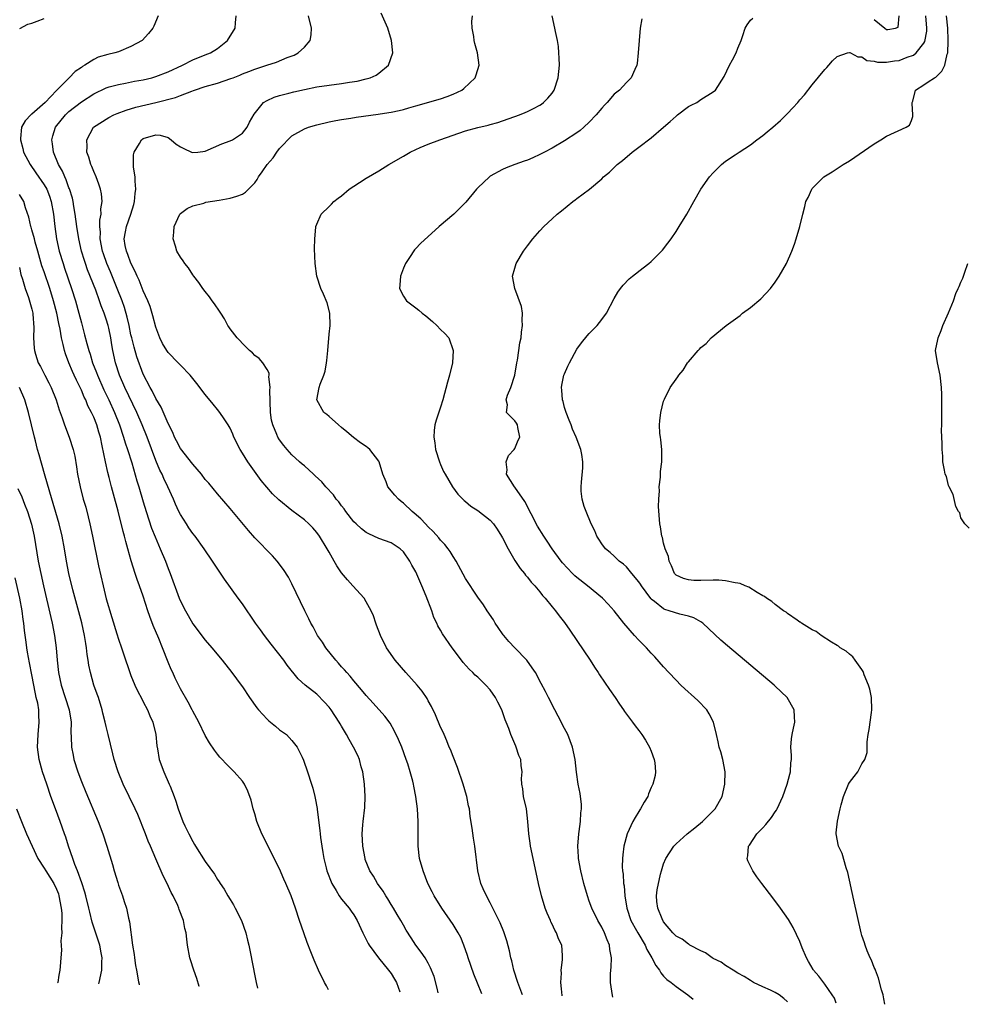
# Model space of a CAD drawing. Units: inches. Extents: x 2496000 to 2499000, y 1472621 to 1473000.
# Drawn here: x 2497463 to 2497616, y 1472657 to 1472816 of the extents above; entities that cross this region are included whole.
import ezdxf

# ---------------------------------------------------------------- set-up
doc = ezdxf.new("R2010")
doc.units = ezdxf.units.IN
doc.header["$MEASUREMENT"] = 0
doc.layers.add('LD24961470_2ft', color=219, linetype='Continuous')

msp = doc.modelspace()

# ---------------------------------------------------------------- linework, layer by layer
at = {"layer": 'LD24961470_2ft'}
for points, elevation in [([(2497463.04, 1472814.96), (2497464.35, 1472815.65), (2497465, 1472815.81), (2497465.86, 1472816.14), (2497467, 1472816.56)], 7520), ([(2497485.4, 1472817), (2497484.69, 1472815.31), (2497484.54, 1472815), (2497483.85, 1472814.15), (2497482.8, 1472813), (2497481, 1472812.03), (2497479, 1472811.2), (2497478.41, 1472811), (2497477.26, 1472810.74), (2497475.69, 1472810.31), (2497475, 1472809.95), (2497473.55, 1472809), (2497473.19, 1472808.81), (2497473, 1472808.65), (2497471.99, 1472808.01), (2497471.05, 1472807), (2497469, 1472804.96), (2497467.15, 1472803), (2497465.88, 1472801.88), (2497465, 1472801.12), (2497464.92, 1472801.08), (2497463.94, 1472800.06), (2497463.35, 1472799), (2497463.18, 1472797.18), (2497463.15, 1472797), (2497463.55, 1472795.55), (2497463.68, 1472795), (2497464.72, 1472793), (2497465.67, 1472791.67), (2497467, 1472789.73), (2497467.4, 1472789), (2497467.86, 1472787.86), (2497468.14, 1472787), (2497468.5, 1472785), (2497468.72, 1472783), (2497469.01, 1472781.01), (2497469.44, 1472779), (2497470.04, 1472777), (2497470.29, 1472776.29), (2497471.41, 1472773), (2497472.04, 1472771), (2497472.61, 1472769), (2497473, 1472767.47), (2497473.53, 1472765.53), (2497473.87, 1472764.13), (2497474.19, 1472763), (2497474.41, 1472762.41), (2497474.81, 1472761), (2497475.45, 1472759.45), (2497475.6, 1472759), (2497476.65, 1472756.65), (2497477.45, 1472755), (2497478.37, 1472753), (2497479.14, 1472751), (2497479.81, 1472749), (2497480.07, 1472748.07), (2497480.45, 1472747), (2497481.14, 1472744.86), (2497481.96, 1472741.96), (2497482.27, 1472741), (2497483, 1472738.54), (2497483.48, 1472737), (2497484.33, 1472734.33), (2497484.89, 1472732.89), (2497485.73, 1472731), (2497486.56, 1472729), (2497487, 1472727.81), (2497487.34, 1472727), (2497488.81, 1472723), (2497489, 1472722.54), (2497489.79, 1472721), (2497490.22, 1472720.22), (2497491, 1472718.9), (2497493, 1472716.26), (2497494.06, 1472715), (2497495.71, 1472713), (2497497.31, 1472711), (2497498.02, 1472710.02), (2497498.79, 1472709), (2497499, 1472708.71), (2497500.13, 1472707), (2497501.33, 1472705.33), (2497501.59, 1472705), (2497503, 1472703.47), (2497503.24, 1472703.24), (2497503.55, 1472703), (2497504.34, 1472702.34), (2497505, 1472701.77), (2497506.13, 1472701), (2497507, 1472700.05), (2497507.85, 1472699), (2497508.62, 1472697.38), (2497508.88, 1472696.88), (2497509.52, 1472695), (2497510.14, 1472693), (2497510.35, 1472692.35), (2497510.69, 1472691), (2497510.77, 1472690.77), (2497511.08, 1472689.08), (2497511.08, 1472688.92), (2497511.51, 1472685.51), (2497511.54, 1472685), (2497511.61, 1472684.39), (2497511.8, 1472683), (2497511.99, 1472681.99), (2497512.13, 1472681), (2497512.51, 1472679.49), (2497512.65, 1472679), (2497513.45, 1472677), (2497514.14, 1472675.85), (2497514.62, 1472675), (2497515, 1472674.45), (2497516.22, 1472673), (2497516.53, 1472672.53), (2497517, 1472671.9), (2497517.55, 1472671), (2497518.46, 1472669), (2497519, 1472667.95), (2497519.29, 1472667.29), (2497519.46, 1472667), (2497520.99, 1472664.99), (2497522.59, 1472663), (2497523, 1472662.44), (2497523.56, 1472661.56), (2497523.86, 1472661), (2497524.41, 1472659.52)], 7518), ([(2497530.58, 1472659.36), (2497530.44, 1472660.1), (2497529.96, 1472661.96), (2497529.39, 1472663.39), (2497529, 1472664.11), (2497528.5, 1472665), (2497527.87, 1472665.87), (2497527.01, 1472667.01), (2497526.23, 1472668.23), (2497525.46, 1472669.46), (2497525, 1472670.26), (2497524.6, 1472671), (2497523.99, 1472671.99), (2497523.4, 1472673), (2497523, 1472673.6), (2497522.48, 1472674.48), (2497522.13, 1472675), (2497521.72, 1472675.72), (2497520.79, 1472677), (2497520.14, 1472678.14), (2497519.57, 1472679), (2497518.84, 1472680.84), (2497518.79, 1472681), (2497518.43, 1472683), (2497518.32, 1472685), (2497518.44, 1472686.44), (2497518.47, 1472687), (2497518.74, 1472689.26), (2497518.82, 1472691), (2497518.7, 1472693), (2497518.42, 1472695), (2497518.18, 1472695.82), (2497517.88, 1472697), (2497517.63, 1472697.63), (2497516.95, 1472699), (2497516.22, 1472700.22), (2497515.82, 1472701), (2497515, 1472702.35), (2497514.76, 1472702.76), (2497514.64, 1472703), (2497513.34, 1472705), (2497513, 1472705.44), (2497512.26, 1472706.26), (2497511, 1472707.52), (2497509.11, 1472709), (2497507.99, 1472709.99), (2497506.22, 1472712.22), (2497505.67, 1472713), (2497503.62, 1472715.62), (2497502.56, 1472717), (2497501.9, 1472717.9), (2497501.11, 1472719), (2497499, 1472722.09), (2497498.33, 1472723), (2497496.09, 1472726.09), (2497494.5, 1472728.5), (2497494.19, 1472729), (2497492.81, 1472731), (2497491.36, 1472733), (2497491, 1472733.47), (2497490.37, 1472734.37), (2497489.95, 1472735), (2497489, 1472736.51), (2497488.76, 1472737), (2497488.2, 1472738.2), (2497487.88, 1472739), (2497486.97, 1472741), (2497486.32, 1472742.32), (2497486.03, 1472743), (2497485.67, 1472743.67), (2497485, 1472745.23), (2497483.63, 1472749), (2497482.83, 1472751), (2497481.96, 1472753), (2497480.01, 1472757), (2497479.16, 1472759), (2497478.53, 1472761), (2497478.1, 1472763), (2497477.92, 1472763.92), (2497477.75, 1472765), (2497477.41, 1472766.59), (2497477.31, 1472767), (2497477, 1472768.05), (2497476.67, 1472769), (2497476.19, 1472770.19), (2497475.93, 1472771), (2497475.31, 1472772.69), (2497473.99, 1472775.99), (2497473.64, 1472777), (2497473.48, 1472777.48), (2497473.04, 1472779), (2497472.61, 1472781), (2497472.28, 1472783), (2497472, 1472785), (2497471.77, 1472786.23), (2497471.66, 1472787), (2497471.55, 1472787.55), (2497471.07, 1472789.07), (2497471, 1472789.21), (2497470.54, 1472790.54), (2497470.31, 1472791), (2497469.94, 1472791.94), (2497469.33, 1472793), (2497468.49, 1472795), (2497468.33, 1472796.33), (2497468.21, 1472797), (2497468.38, 1472797.62), (2497468.84, 1472799), (2497470.44, 1472801), (2497471, 1472801.52), (2497473, 1472803.12), (2497475, 1472804.41), (2497477, 1472805.38), (2497477.51, 1472805.51), (2497479, 1472805.93), (2497480.12, 1472806.12), (2497481.58, 1472806.42), (2497483, 1472806.66), (2497484.37, 1472807), (2497485, 1472807.18), (2497487, 1472807.96), (2497489.35, 1472809), (2497491, 1472809.87), (2497493, 1472810.68), (2497493.86, 1472811), (2497495, 1472811.73), (2497496.61, 1472813), (2497497.83, 1472815), (2497497.88, 1472815.88), (2497497.99, 1472817)], 7516), ([(2497537.66, 1472659.17), (2497536.93, 1472660.87), (2497536.34, 1472662.34), (2497535.44, 1472665), (2497535.34, 1472665.34), (2497534.76, 1472667), (2497534.26, 1472668.26), (2497533.84, 1472669), (2497533, 1472670.37), (2497531.18, 1472673), (2497529.93, 1472675), (2497529.64, 1472675.64), (2497528.93, 1472677), (2497528.16, 1472679), (2497527.61, 1472681), (2497527.36, 1472683), (2497527.35, 1472685), (2497527.39, 1472687), (2497527.28, 1472689), (2497527.01, 1472691), (2497526.67, 1472692.66), (2497526.61, 1472693), (2497526.5, 1472693.5), (2497526.1, 1472695), (2497525.7, 1472696.3), (2497525.46, 1472697), (2497524.72, 1472699), (2497524.2, 1472700.2), (2497523.56, 1472701.56), (2497522.83, 1472702.83), (2497521.99, 1472703.99), (2497520.1, 1472706.1), (2497519, 1472707.29), (2497518.24, 1472708.24), (2497517, 1472709.68), (2497516.41, 1472710.41), (2497515.85, 1472711), (2497515.47, 1472711.47), (2497515, 1472711.95), (2497514.53, 1472712.53), (2497514.09, 1472713), (2497512.49, 1472715), (2497511.93, 1472715.93), (2497511.14, 1472717), (2497510.4, 1472718.4), (2497510.03, 1472719), (2497509.7, 1472719.7), (2497509.05, 1472721), (2497507, 1472725.33), (2497506.42, 1472726.42), (2497505.64, 1472727.64), (2497504.59, 1472729), (2497503.83, 1472729.83), (2497501, 1472732.77), (2497499.96, 1472733.96), (2497497, 1472737.5), (2497495, 1472739.84), (2497493.57, 1472741.57), (2497493, 1472742.19), (2497492.39, 1472743), (2497491, 1472744.63), (2497489, 1472747.15), (2497488.38, 1472748.38), (2497488.05, 1472749), (2497487.74, 1472749.74), (2497487, 1472751.18), (2497485.86, 1472753.86), (2497485, 1472755.26), (2497484.45, 1472756.45), (2497484.12, 1472757), (2497483, 1472759.17), (2497481.97, 1472761.97), (2497481.51, 1472763.51), (2497481.12, 1472765), (2497481, 1472765.51), (2497480.7, 1472767), (2497480.38, 1472768.38), (2497479.94, 1472769.94), (2497479.56, 1472771), (2497478.78, 1472773), (2497477.69, 1472775.69), (2497477.12, 1472777), (2497476.57, 1472778.57), (2497476.43, 1472779), (2497476.06, 1472781), (2497476.07, 1472782.07), (2497475.99, 1472783), (2497475.99, 1472784.01), (2497476.18, 1472785), (2497476.16, 1472785.84), (2497476.35, 1472787), (2497476.26, 1472788.26), (2497476.11, 1472789), (2497475.84, 1472789.84), (2497475.37, 1472791), (2497475, 1472791.84), (2497474.67, 1472792.67), (2497474.51, 1472793), (2497474.19, 1472794.19), (2497473.88, 1472795), (2497473.92, 1472795.92), (2497473.86, 1472797), (2497474.95, 1472799), (2497477.41, 1472800.59), (2497478.23, 1472801), (2497478.77, 1472801.23), (2497480.22, 1472801.78), (2497481.78, 1472802.22), (2497485, 1472802.98), (2497488.21, 1472803.79), (2497489, 1472804.12), (2497490.85, 1472804.85), (2497491.08, 1472804.92), (2497491.27, 1472805), (2497493, 1472805.57), (2497495, 1472806.14), (2497497.15, 1472806.85), (2497497.48, 1472807), (2497498.58, 1472807.42), (2497499, 1472807.61), (2497500.01, 1472807.99), (2497501, 1472808.39), (2497502.94, 1472809), (2497504.49, 1472809.51), (2497506.25, 1472810.25), (2497507.35, 1472810.65), (2497508.02, 1472811), (2497509, 1472811.94), (2497509.93, 1472813), (2497510.1, 1472813.9), (2497510.14, 1472815), (2497509.65, 1472817)], 7514), ([(2497544.22, 1472659), (2497544.12, 1472659.28), (2497543.46, 1472661), (2497542.8, 1472663), (2497542.49, 1472664.49), (2497542.34, 1472665), (2497542.13, 1472666.13), (2497541.71, 1472667.71), (2497541.2, 1472669.2), (2497540.61, 1472670.61), (2497539, 1472673.87), (2497538.4, 1472675), (2497537.89, 1472676.11), (2497537.51, 1472677), (2497536.98, 1472679), (2497536.52, 1472683), (2497536.3, 1472684.3), (2497536.11, 1472685.89), (2497535.78, 1472687.78), (2497535.64, 1472689), (2497535.52, 1472689.52), (2497535.23, 1472691), (2497535.18, 1472691.18), (2497534.64, 1472693), (2497533.72, 1472695.72), (2497533, 1472697.48), (2497532.58, 1472698.58), (2497532.4, 1472699), (2497532.01, 1472700.01), (2497531.55, 1472701), (2497531.39, 1472701.39), (2497531, 1472702.2), (2497530.18, 1472704.18), (2497529.53, 1472705.53), (2497529, 1472706.44), (2497528.81, 1472706.81), (2497528.03, 1472708.03), (2497527.23, 1472709), (2497525.39, 1472711), (2497523.64, 1472713), (2497522.28, 1472715), (2497521.28, 1472717), (2497520.67, 1472718.67), (2497520.53, 1472719), (2497520.14, 1472720.14), (2497519.79, 1472721), (2497519, 1472722.45), (2497518.66, 1472723), (2497516.85, 1472725), (2497515.95, 1472725.95), (2497515, 1472727.11), (2497514.24, 1472728.24), (2497513.82, 1472729), (2497513, 1472730.43), (2497512.69, 1472731), (2497511.45, 1472733), (2497511, 1472733.61), (2497510.36, 1472734.36), (2497509.74, 1472735), (2497509, 1472735.67), (2497507, 1472737.17), (2497504.88, 1472738.88), (2497503.87, 1472739.87), (2497502.93, 1472740.93), (2497502.01, 1472742.01), (2497499.88, 1472745), (2497499, 1472746.44), (2497498.64, 1472747), (2497497.63, 1472749), (2497497.46, 1472749.46), (2497497, 1472750.46), (2497496.69, 1472751), (2497496.05, 1472751.95), (2497495.37, 1472753), (2497495, 1472753.48), (2497494.3, 1472754.3), (2497493, 1472755.87), (2497491.64, 1472757.64), (2497491, 1472758.44), (2497490.57, 1472759), (2497489, 1472760.59), (2497488.64, 1472761), (2497487, 1472762.67), (2497486.78, 1472763), (2497486.11, 1472764.11), (2497485.65, 1472765), (2497485, 1472766.76), (2497484.56, 1472768.56), (2497484.1, 1472770.1), (2497483.75, 1472771), (2497483, 1472772.62), (2497482.33, 1472774.33), (2497482.01, 1472775), (2497481.71, 1472775.71), (2497481, 1472777.09), (2497480.49, 1472778.49), (2497480.27, 1472779), (2497480.09, 1472779.91), (2497479.93, 1472781), (2497480.15, 1472782.15), (2497480.28, 1472783), (2497480.99, 1472785), (2497481.45, 1472786.55), (2497481.56, 1472787), (2497481.68, 1472788.32), (2497481.79, 1472789), (2497481.67, 1472790.33), (2497481.7, 1472791), (2497481.43, 1472792.57), (2497481.42, 1472794.58), (2497481.5, 1472795), (2497482.37, 1472796.37), (2497482.73, 1472797), (2497483, 1472797.19), (2497485, 1472797.78), (2497485.72, 1472797.72), (2497487, 1472797.34), (2497487.48, 1472797), (2497488.31, 1472796.3), (2497489, 1472795.84), (2497489.55, 1472795.55), (2497490.78, 1472795), (2497491, 1472794.93), (2497491.8, 1472795), (2497493, 1472795.14), (2497495.67, 1472796.33), (2497497, 1472796.83), (2497497.41, 1472797), (2497499, 1472798.05), (2497499.78, 1472799), (2497500.16, 1472799.84), (2497500.89, 1472801.11), (2497502.43, 1472803), (2497503, 1472803.32), (2497504.13, 1472803.87), (2497505, 1472804.12), (2497506.5, 1472804.5), (2497507.28, 1472804.72), (2497509, 1472805.1), (2497511, 1472805.5), (2497513, 1472805.81), (2497515, 1472806.07), (2497516.28, 1472806.28), (2497517.55, 1472806.45), (2497519, 1472806.8), (2497519.63, 1472807), (2497520.58, 1472807.42), (2497521, 1472807.74), (2497522.57, 1472809), (2497523.27, 1472811), (2497523.08, 1472813), (2497522.45, 1472815), (2497521.4, 1472817.4)], 7512), ([(2497550.6, 1472658.84), (2497550.6, 1472658.88), (2497550.52, 1472659.99), (2497550.4, 1472661), (2497550.5, 1472662.5), (2497550.46, 1472663), (2497550.68, 1472664.68), (2497550.68, 1472665), (2497550.65, 1472665.35), (2497550.55, 1472667), (2497550.05, 1472668.04), (2497549.72, 1472669), (2497549.44, 1472669.44), (2497549, 1472670.39), (2497548.79, 1472670.79), (2497548.72, 1472671), (2497548.19, 1472672.19), (2497547.9, 1472673), (2497547.28, 1472675), (2497546.79, 1472677), (2497545.92, 1472681), (2497545.52, 1472683), (2497545.46, 1472683.46), (2497545.23, 1472685), (2497545.1, 1472687), (2497544.85, 1472689), (2497544.4, 1472691), (2497544.27, 1472692.27), (2497544.12, 1472693), (2497544.07, 1472693.93), (2497544.14, 1472695), (2497544.01, 1472695.99), (2497543.93, 1472697), (2497543.64, 1472697.64), (2497543.2, 1472699), (2497543.12, 1472699.12), (2497542.32, 1472701), (2497542.02, 1472701.98), (2497541.59, 1472703), (2497541.4, 1472703.4), (2497541, 1472704.68), (2497540.89, 1472705), (2497540.22, 1472706.22), (2497539.87, 1472707), (2497539, 1472708.22), (2497538.3, 1472709), (2497537.63, 1472709.63), (2497537, 1472710.26), (2497536.59, 1472710.59), (2497536.2, 1472711), (2497535.58, 1472711.58), (2497534.64, 1472712.64), (2497534.36, 1472713), (2497532.85, 1472715), (2497531.28, 1472717.28), (2497531, 1472717.84), (2497530.57, 1472718.57), (2497530.41, 1472719), (2497529.91, 1472719.91), (2497529.57, 1472721), (2497528.68, 1472723.33), (2497527.99, 1472725), (2497527, 1472727.24), (2497526.35, 1472728.35), (2497526.01, 1472729), (2497525, 1472730.51), (2497524.49, 1472731), (2497523, 1472731.93), (2497521, 1472732.65), (2497519.39, 1472733.39), (2497519, 1472733.59), (2497518.23, 1472734.23), (2497517.37, 1472735), (2497517, 1472735.35), (2497515.72, 1472737), (2497515.43, 1472737.43), (2497515, 1472737.92), (2497514.55, 1472738.55), (2497514.15, 1472739), (2497513.7, 1472739.7), (2497512.44, 1472741), (2497511.8, 1472741.8), (2497510.77, 1472742.77), (2497510.5, 1472743), (2497509, 1472744.37), (2497508.66, 1472744.66), (2497508.24, 1472745), (2497507, 1472746.13), (2497506.23, 1472747), (2497505.67, 1472747.67), (2497505, 1472748.56), (2497504.73, 1472749), (2497504.58, 1472749.42), (2497503.9, 1472751), (2497503.72, 1472751.72), (2497503.56, 1472753), (2497503.41, 1472756.59), (2497503.47, 1472757), (2497503.24, 1472758.76), (2497503.31, 1472759), (2497503.34, 1472759.34), (2497503, 1472759.94), (2497502.31, 1472761), (2497501.69, 1472761.69), (2497501, 1472762.18), (2497500.61, 1472762.61), (2497500.13, 1472763), (2497499, 1472764.09), (2497498.59, 1472764.59), (2497498.14, 1472765), (2497497, 1472766.46), (2497496.79, 1472766.79), (2497496.63, 1472767), (2497496.09, 1472768.09), (2497495.49, 1472769), (2497495.32, 1472769.32), (2497494.51, 1472770.51), (2497494.14, 1472771), (2497493.66, 1472771.66), (2497493, 1472772.48), (2497492.63, 1472773), (2497491.97, 1472773.97), (2497491.14, 1472775), (2497491, 1472775.19), (2497490.3, 1472776.3), (2497489.7, 1472777), (2497489.44, 1472777.44), (2497489, 1472778.03), (2497488.43, 1472779), (2497488.19, 1472779.81), (2497487.81, 1472781), (2497487.95, 1472782.05), (2497487.99, 1472783), (2497488.91, 1472785), (2497489, 1472785.11), (2497490.09, 1472785.91), (2497491, 1472786.31), (2497492.78, 1472786.78), (2497493.1, 1472786.9), (2497495.24, 1472787.24), (2497497, 1472787.57), (2497498.11, 1472787.89), (2497499, 1472788.22), (2497499.49, 1472788.51), (2497501, 1472790.01), (2497501.4, 1472790.6), (2497501.61, 1472791), (2497502.21, 1472791.79), (2497503.01, 1472793), (2497503.94, 1472794.06), (2497504.58, 1472795), (2497505, 1472795.57), (2497507, 1472797.6), (2497509, 1472798.74), (2497509.65, 1472799), (2497511, 1472799.41), (2497513, 1472799.9), (2497514.1, 1472800.1), (2497515, 1472800.28), (2497516.49, 1472800.49), (2497517.36, 1472800.64), (2497520.89, 1472801.11), (2497522.64, 1472801.36), (2497523, 1472801.42), (2497524.29, 1472801.71), (2497525, 1472801.88), (2497525.88, 1472802.12), (2497527, 1472802.45), (2497531, 1472803.6), (2497532.05, 1472803.95), (2497533, 1472804.33), (2497534.4, 1472805), (2497534.75, 1472805.25), (2497536.6, 1472807), (2497536.7, 1472807.3), (2497537, 1472808.34), (2497537.21, 1472809), (2497536.94, 1472811), (2497536.53, 1472812.53), (2497536.43, 1472813), (2497536.36, 1472813.64), (2497536.11, 1472815), (2497536.06, 1472816.06), (2497536.12, 1472817)], 7510), ([(2497558.79, 1472658.62), (2497558.72, 1472658.9), (2497558.42, 1472661), (2497558.42, 1472662.42), (2497558.47, 1472663), (2497558.55, 1472663.45), (2497558.58, 1472665), (2497558.31, 1472666.31), (2497558.28, 1472667), (2497557.86, 1472667.86), (2497557.46, 1472669), (2497557, 1472669.93), (2497556.39, 1472671), (2497555.41, 1472673), (2497555, 1472674.15), (2497554.7, 1472675), (2497554.14, 1472677), (2497553.64, 1472679), (2497553.26, 1472681), (2497553.26, 1472681.26), (2497553.13, 1472683), (2497553.3, 1472685), (2497553.37, 1472685.37), (2497553.59, 1472687), (2497553.64, 1472688.36), (2497553.74, 1472689), (2497553.73, 1472689.73), (2497553.51, 1472691.51), (2497553.23, 1472693), (2497552.94, 1472694.94), (2497552.71, 1472697), (2497552.31, 1472699), (2497551.53, 1472701), (2497551, 1472701.97), (2497550, 1472704), (2497549.43, 1472705), (2497548.4, 1472707), (2497547.94, 1472707.94), (2497547.25, 1472709.25), (2497546.29, 1472711), (2497545.8, 1472711.8), (2497544.91, 1472713), (2497543, 1472714.99), (2497542.03, 1472716.03), (2497541.19, 1472717), (2497541.11, 1472717.11), (2497540.31, 1472718.31), (2497539.81, 1472719), (2497539.53, 1472719.53), (2497538.52, 1472721), (2497537.93, 1472721.93), (2497537, 1472723.17), (2497535, 1472726.19), (2497533.5, 1472729), (2497533, 1472729.74), (2497532.55, 1472730.55), (2497532.23, 1472731), (2497531.69, 1472731.69), (2497531, 1472732.37), (2497530.73, 1472732.73), (2497529.8, 1472733.8), (2497529, 1472734.53), (2497528.54, 1472735), (2497527.81, 1472735.81), (2497526.74, 1472736.74), (2497526.42, 1472737), (2497525, 1472738.36), (2497524.64, 1472738.64), (2497524.2, 1472739), (2497523.62, 1472739.62), (2497522.48, 1472741), (2497522.19, 1472741.81), (2497521.68, 1472743), (2497521.06, 1472745), (2497521, 1472745.11), (2497519.55, 1472747), (2497519.27, 1472747.27), (2497519, 1472747.47), (2497518.07, 1472748.07), (2497516.92, 1472748.92), (2497515.84, 1472749.84), (2497515, 1472750.58), (2497514.49, 1472751), (2497513, 1472752.32), (2497512.63, 1472752.63), (2497512.15, 1472753), (2497511.02, 1472755), (2497511.41, 1472757), (2497511.55, 1472757.55), (2497512.13, 1472759), (2497512.34, 1472759.66), (2497512.58, 1472761), (2497512.63, 1472761.37), (2497512.79, 1472763), (2497513, 1472765.59), (2497513.16, 1472767), (2497513.11, 1472769), (2497512.69, 1472770.69), (2497512.09, 1472772.09), (2497511.67, 1472773), (2497511.04, 1472775), (2497510.74, 1472777), (2497510.63, 1472779.37), (2497510.67, 1472781), (2497510.87, 1472782.87), (2497510.87, 1472783), (2497511, 1472783.37), (2497511.72, 1472785), (2497513, 1472786.21), (2497513.38, 1472786.62), (2497513.78, 1472787), (2497514.46, 1472787.54), (2497515, 1472787.93), (2497516.26, 1472789), (2497517, 1472789.52), (2497517.89, 1472790.11), (2497519, 1472790.79), (2497521, 1472791.97), (2497522.65, 1472793), (2497525, 1472794.34), (2497526.08, 1472795), (2497527, 1472795.44), (2497527.72, 1472795.72), (2497529, 1472796.27), (2497530.89, 1472797), (2497535, 1472798.42), (2497537, 1472798.95), (2497538.66, 1472799.34), (2497539, 1472799.45), (2497540.22, 1472799.78), (2497543.71, 1472801), (2497544.64, 1472801.36), (2497545, 1472801.52), (2497545.99, 1472802.01), (2497547, 1472802.57), (2497547.27, 1472802.73), (2497547.63, 1472803), (2497548.32, 1472803.68), (2497549, 1472804.51), (2497549.34, 1472805), (2497550, 1472807), (2497550.17, 1472809), (2497550.14, 1472810.14), (2497550.1, 1472811), (2497550.01, 1472812.01), (2497549.87, 1472813), (2497549.52, 1472814.48), (2497549.43, 1472815), (2497548.99, 1472817)], 7508), ([(2497563.49, 1472816.51), (2497563.23, 1472815), (2497563.04, 1472813), (2497562.91, 1472811), (2497562.73, 1472809.27), (2497562.67, 1472809), (2497562.35, 1472808.35), (2497561.78, 1472807), (2497561, 1472806.25), (2497559.86, 1472805), (2497559, 1472804.33), (2497557.87, 1472803), (2497557.43, 1472802.57), (2497557, 1472802.1), (2497556.12, 1472801), (2497555, 1472799.85), (2497554.13, 1472799), (2497553.53, 1472798.47), (2497553, 1472798.11), (2497551, 1472796.79), (2497549, 1472795.62), (2497547.75, 1472795), (2497547, 1472794.59), (2497545.91, 1472794.09), (2497545, 1472793.72), (2497544.48, 1472793.52), (2497542.97, 1472793), (2497541.56, 1472792.44), (2497541, 1472792.17), (2497539, 1472791.09), (2497538.87, 1472791), (2497537, 1472789.22), (2497536.8, 1472789), (2497535.07, 1472786.93), (2497533.12, 1472785), (2497530.74, 1472783), (2497527.73, 1472780.27), (2497527, 1472779.43), (2497526.78, 1472779.22), (2497525.98, 1472777.98), (2497525.31, 1472777), (2497525, 1472776.27), (2497524.5, 1472775), (2497524.42, 1472773.58), (2497524.36, 1472773), (2497525, 1472771.77), (2497525.49, 1472771), (2497526.35, 1472770.35), (2497527, 1472769.89), (2497527.49, 1472769.49), (2497528.02, 1472769), (2497528.59, 1472768.59), (2497529.67, 1472767.67), (2497530.4, 1472767), (2497531, 1472766.36), (2497531.7, 1472765.7), (2497532.3, 1472765), (2497533.05, 1472763), (2497532.92, 1472761), (2497532.42, 1472759), (2497532.11, 1472757.89), (2497531.34, 1472755), (2497531, 1472753.84), (2497530.28, 1472751.72), (2497530.09, 1472751), (2497529.94, 1472750.06), (2497529.9, 1472749), (2497530.07, 1472748.07), (2497530.18, 1472747), (2497530.8, 1472745), (2497531, 1472744.58), (2497531.47, 1472743.47), (2497531.71, 1472743), (2497532.94, 1472741), (2497533.8, 1472739.8), (2497534.8, 1472738.8), (2497535, 1472738.64), (2497535.86, 1472737.86), (2497537, 1472737.14), (2497539, 1472735.6), (2497539.52, 1472735), (2497540.14, 1472734.14), (2497540.84, 1472733), (2497541, 1472732.73), (2497541.88, 1472731), (2497543, 1472729.11), (2497543.83, 1472727.83), (2497544.52, 1472727), (2497544.72, 1472726.72), (2497545, 1472726.39), (2497545.61, 1472725.61), (2497546.22, 1472725), (2497547, 1472724.02), (2497547.43, 1472723.43), (2497547.89, 1472723), (2497549, 1472721.61), (2497549.53, 1472721), (2497550.14, 1472720.14), (2497551, 1472719.11), (2497551.85, 1472717.85), (2497553, 1472716.18), (2497555.15, 1472713), (2497555.86, 1472711.86), (2497556.44, 1472711), (2497556.65, 1472710.65), (2497558.27, 1472708.27), (2497559.16, 1472707), (2497559.89, 1472705.89), (2497560.53, 1472705), (2497560.71, 1472704.71), (2497561.98, 1472703), (2497562.4, 1472702.4), (2497563, 1472701.65), (2497563.49, 1472701), (2497564.09, 1472700.09), (2497564.74, 1472699), (2497565, 1472698.35), (2497565.49, 1472697), (2497565.57, 1472696.43), (2497565.67, 1472695), (2497565.61, 1472694.39), (2497565.26, 1472693), (2497565, 1472692.46), (2497564.58, 1472691.42), (2497564.43, 1472691), (2497563.88, 1472690.12), (2497563.29, 1472689), (2497563.16, 1472688.84), (2497563, 1472688.6), (2497562.38, 1472687.62), (2497562.05, 1472687), (2497561.11, 1472685), (2497560.6, 1472683), (2497560.41, 1472681.59), (2497560.36, 1472681), (2497560.32, 1472679.68), (2497560.36, 1472679), (2497560.46, 1472678.46), (2497560.54, 1472677), (2497560.62, 1472676.62), (2497560.76, 1472675), (2497561.06, 1472673), (2497561.69, 1472671), (2497562.63, 1472669.37), (2497562.83, 1472669), (2497564.02, 1472667), (2497564.3, 1472666.3), (2497565.09, 1472665), (2497565.72, 1472663.72), (2497566.31, 1472663), (2497566.54, 1472662.54), (2497567, 1472662.03), (2497567.51, 1472661.51), (2497568.21, 1472661), (2497569, 1472660.34), (2497570.92, 1472659), (2497571.79, 1472658.29)], 7506), ([(2497587.01, 1472657.89), (2497586.97, 1472657.94), (2497586.43, 1472658.4), (2497585.63, 1472659), (2497585, 1472659.4), (2497584.25, 1472659.75), (2497583, 1472660.29), (2497581.5, 1472661), (2497581, 1472661.3), (2497579.98, 1472661.98), (2497579, 1472662.53), (2497578.2, 1472663), (2497577, 1472663.77), (2497576.28, 1472664.28), (2497575, 1472664.89), (2497574.81, 1472665), (2497573.78, 1472665.78), (2497573, 1472666.11), (2497571.25, 1472667), (2497571.12, 1472667.12), (2497571, 1472667.16), (2497570.01, 1472668.01), (2497569, 1472668.49), (2497568.48, 1472669), (2497567, 1472670.79), (2497566.74, 1472671.26), (2497566.07, 1472673), (2497565.92, 1472674.08), (2497565.84, 1472675), (2497565.96, 1472675.96), (2497566.49, 1472678.49), (2497566.64, 1472679), (2497567, 1472680.15), (2497567.35, 1472681), (2497568.65, 1472683), (2497569, 1472683.35), (2497570.81, 1472685), (2497572.03, 1472685.97), (2497573.28, 1472687), (2497575.31, 1472689), (2497576.43, 1472691), (2497576.89, 1472693), (2497576.93, 1472695), (2497576.57, 1472697), (2497576.23, 1472698.23), (2497575.99, 1472699), (2497575.82, 1472699.83), (2497575.51, 1472701), (2497575.05, 1472703), (2497574.37, 1472704.37), (2497573.97, 1472705), (2497572.51, 1472706.51), (2497572, 1472707), (2497570.41, 1472708.41), (2497569.79, 1472709), (2497569, 1472709.77), (2497567.84, 1472711), (2497567, 1472711.92), (2497565.56, 1472713.56), (2497565, 1472714.16), (2497564.26, 1472715), (2497563.62, 1472715.62), (2497563, 1472716.23), (2497562.29, 1472717), (2497560.55, 1472719), (2497558.99, 1472721), (2497558.06, 1472722.06), (2497557.11, 1472723), (2497554.72, 1472725), (2497553, 1472726.33), (2497552.64, 1472726.64), (2497552.27, 1472727), (2497550.7, 1472728.7), (2497550.45, 1472729), (2497549, 1472731), (2497548.19, 1472732.19), (2497547.65, 1472733), (2497546.65, 1472734.65), (2497544.62, 1472738.62), (2497543, 1472740.91), (2497542.92, 1472741), (2497541.66, 1472743), (2497541.72, 1472743.72), (2497541.57, 1472745), (2497541.94, 1472746.06), (2497542.88, 1472747), (2497543, 1472747.19), (2497543.5, 1472748.5), (2497543.78, 1472749), (2497543.45, 1472750.55), (2497543.39, 1472751), (2497543.24, 1472751.24), (2497543, 1472751.64), (2497541.65, 1472753), (2497541.81, 1472754.19), (2497541.58, 1472755), (2497541.78, 1472755.78), (2497542.33, 1472757), (2497542.99, 1472759.01), (2497543.32, 1472761), (2497543.41, 1472761.41), (2497543.64, 1472763), (2497543.79, 1472764.21), (2497543.99, 1472765), (2497544.04, 1472765.96), (2497544.24, 1472767), (2497544.14, 1472767.86), (2497544.21, 1472769), (2497544.08, 1472770.08), (2497542.99, 1472773), (2497542.59, 1472775), (2497543, 1472776.28), (2497543.2, 1472777), (2497544.38, 1472779), (2497545, 1472779.85), (2497545.87, 1472781), (2497547, 1472782.31), (2497547.66, 1472783), (2497549, 1472784.23), (2497549.82, 1472785), (2497550.49, 1472785.51), (2497552.34, 1472787), (2497552.73, 1472787.27), (2497553, 1472787.49), (2497555.02, 1472789), (2497557, 1472790.7), (2497557.32, 1472791), (2497558.24, 1472791.76), (2497559.5, 1472793), (2497560.35, 1472793.65), (2497561.93, 1472795), (2497563, 1472795.78), (2497565, 1472797.32), (2497567, 1472799.04), (2497568.07, 1472799.93), (2497569, 1472800.81), (2497569.26, 1472801), (2497571, 1472802.33), (2497571.43, 1472802.57), (2497572.34, 1472803), (2497573, 1472803.46), (2497575, 1472804.7), (2497575.37, 1472805), (2497576.79, 1472807.21), (2497577.65, 1472809), (2497578.13, 1472809.87), (2497578.7, 1472811), (2497579, 1472811.77), (2497579.52, 1472813), (2497579.79, 1472813.79), (2497580.17, 1472815), (2497580.47, 1472815.53), (2497581, 1472816.29), (2497581.38, 1472816.62)], 7504), ([(2497594.88, 1472657.69), (2497594.56, 1472658.45), (2497594.23, 1472659), (2497593, 1472660.74), (2497592.04, 1472662.04), (2497591.19, 1472663), (2497591.12, 1472663.12), (2497590.4, 1472664.4), (2497590.04, 1472665), (2497589.38, 1472666.62), (2497589, 1472667.59), (2497587.9, 1472669.9), (2497587.17, 1472671.17), (2497585.89, 1472673), (2497584.65, 1472674.65), (2497582.83, 1472677), (2497582.05, 1472678.05), (2497581.38, 1472679), (2497580.61, 1472680.61), (2497580.47, 1472681), (2497580.58, 1472681.42), (2497580.7, 1472683), (2497580.84, 1472683.16), (2497582.07, 1472685), (2497582.55, 1472685.45), (2497583, 1472685.97), (2497583.51, 1472686.49), (2497584.39, 1472687.61), (2497585, 1472688.52), (2497585.2, 1472688.8), (2497585.33, 1472689), (2497586.23, 1472691), (2497586.95, 1472693), (2497587.37, 1472694.63), (2497587.49, 1472695), (2497587.55, 1472696.45), (2497587.62, 1472697), (2497587.62, 1472697.62), (2497587.53, 1472699), (2497587.66, 1472700.34), (2497587.75, 1472701), (2497587.96, 1472702.04), (2497588.17, 1472703), (2497588.11, 1472703.89), (2497588.09, 1472705), (2497586.94, 1472707), (2497585, 1472708.84), (2497584.83, 1472709), (2497577.3, 1472715.3), (2497576.24, 1472716.24), (2497573.31, 1472719), (2497573, 1472719.2), (2497571.87, 1472719.87), (2497571, 1472720.1), (2497569.59, 1472720.41), (2497567.89, 1472721), (2497567.19, 1472721.2), (2497567, 1472721.28), (2497565.52, 1472722.48), (2497565, 1472722.88), (2497564.94, 1472722.94), (2497563.43, 1472725), (2497563.27, 1472725.27), (2497563, 1472725.67), (2497561.88, 1472727), (2497561, 1472728.1), (2497560.52, 1472728.52), (2497559.83, 1472729), (2497559, 1472729.82), (2497558.37, 1472730.37), (2497557.59, 1472731), (2497557, 1472731.8), (2497556.54, 1472732.54), (2497556.21, 1472733), (2497555.87, 1472733.87), (2497555.28, 1472735), (2497554.47, 1472737), (2497554.17, 1472737.83), (2497553.85, 1472739), (2497553.71, 1472740.29), (2497553.67, 1472741), (2497553.73, 1472741.73), (2497553.97, 1472744.03), (2497553.97, 1472745), (2497553.78, 1472746.22), (2497553.61, 1472747), (2497552.87, 1472749), (2497552.3, 1472750.3), (2497552.06, 1472751), (2497551.76, 1472751.76), (2497551.25, 1472753), (2497551, 1472753.77), (2497550.77, 1472754.77), (2497550.69, 1472755), (2497550.59, 1472756.59), (2497550.53, 1472757), (2497550.59, 1472757.41), (2497550.91, 1472759), (2497551, 1472759.24), (2497551.56, 1472760.44), (2497551.8, 1472761), (2497553, 1472763.19), (2497553.76, 1472764.24), (2497554.65, 1472765.35), (2497555, 1472765.75), (2497556.25, 1472767), (2497557, 1472767.97), (2497557.77, 1472769), (2497559, 1472771.38), (2497559.61, 1472772.39), (2497560.04, 1472773), (2497560.47, 1472773.53), (2497561.45, 1472774.55), (2497562, 1472775), (2497563.69, 1472776.31), (2497564.61, 1472777), (2497565, 1472777.33), (2497566.67, 1472779), (2497566.82, 1472779.18), (2497567.7, 1472780.3), (2497568.2, 1472781), (2497569, 1472782.19), (2497569.52, 1472783), (2497570.72, 1472785), (2497571.85, 1472787), (2497573.03, 1472789), (2497574.42, 1472791), (2497575, 1472791.65), (2497576.32, 1472793), (2497577, 1472793.51), (2497578.54, 1472794.54), (2497579.19, 1472795), (2497581, 1472796.18), (2497582.07, 1472797), (2497583, 1472797.67), (2497583.74, 1472798.26), (2497584.62, 1472799), (2497585.89, 1472800.11), (2497586.77, 1472801), (2497587, 1472801.25), (2497587.87, 1472802.13), (2497588.66, 1472803), (2497589, 1472803.42), (2497589.75, 1472804.25), (2497591, 1472805.85), (2497593, 1472808.3), (2497593.33, 1472808.67), (2497593.67, 1472809), (2497594.26, 1472809.74), (2497595, 1472810.43), (2497596.67, 1472811), (2497597, 1472811.07), (2497597.04, 1472811.04), (2497597.15, 1472811), (2497598.35, 1472810.35), (2497599, 1472810.38), (2497599.8, 1472809.8), (2497601, 1472809.68), (2497601.51, 1472809.51), (2497603, 1472809.51), (2497604.26, 1472809.74), (2497605, 1472809.8), (2497606.3, 1472810.3), (2497607.36, 1472810.64), (2497607.77, 1472811), (2497609, 1472812.57), (2497609.17, 1472812.83), (2497609.49, 1472814.51), (2497609.51, 1472815), (2497609.34, 1472817)], 7502), ([(2497602.73, 1472657.48), (2497602.57, 1472658.38), (2497602.42, 1472659), (2497602.17, 1472659.83), (2497601.71, 1472661.71), (2497601.18, 1472663), (2497601.14, 1472663.14), (2497601, 1472663.44), (2497600.58, 1472664.58), (2497600.37, 1472665), (2497599.87, 1472666.13), (2497599.54, 1472667), (2497599.42, 1472667.42), (2497599, 1472668.59), (2497598.87, 1472669), (2497597.69, 1472674.31), (2497596.76, 1472678.76), (2497596.49, 1472679.51), (2497595.8, 1472681.8), (2497595.25, 1472683), (2497594.83, 1472685), (2497594.87, 1472685.13), (2497595.06, 1472687.06), (2497595.49, 1472689), (2497595.66, 1472689.66), (2497596.03, 1472691), (2497596.85, 1472693), (2497597, 1472693.3), (2497597.76, 1472694.24), (2497598.33, 1472695), (2497599, 1472696.27), (2497599.47, 1472697), (2497599.87, 1472698.13), (2497599.84, 1472699), (2497599.84, 1472699.84), (2497600.03, 1472701), (2497600.2, 1472701.8), (2497600.55, 1472704.55), (2497600.62, 1472705), (2497600.57, 1472707), (2497600.31, 1472708.31), (2497600.08, 1472709), (2497599.38, 1472710.62), (2497599.25, 1472711), (2497599.21, 1472711.21), (2497599, 1472711.53), (2497597.91, 1472713), (2497597.56, 1472713.56), (2497597, 1472713.97), (2497596.46, 1472714.46), (2497595.52, 1472715), (2497595.25, 1472715.25), (2497595, 1472715.36), (2497594.08, 1472715.92), (2497592.44, 1472717), (2497591.64, 1472717.64), (2497591, 1472717.93), (2497589.28, 1472719), (2497589.12, 1472719.12), (2497589, 1472719.17), (2497588.54, 1472719.46), (2497587, 1472720.53), (2497586.76, 1472720.76), (2497586.37, 1472721), (2497585, 1472721.97), (2497584.46, 1472722.46), (2497583.61, 1472723), (2497583.29, 1472723.29), (2497583, 1472723.41), (2497582.08, 1472723.92), (2497580.77, 1472724.77), (2497580.14, 1472725), (2497579.36, 1472725.36), (2497579, 1472725.42), (2497578.53, 1472725.47), (2497577, 1472725.81), (2497575.9, 1472725.9), (2497575, 1472725.92), (2497573, 1472725.87), (2497571.87, 1472725.87), (2497571, 1472725.95), (2497570.19, 1472726.19), (2497569, 1472726.74), (2497568.74, 1472727), (2497568.26, 1472728.26), (2497567.88, 1472729), (2497567.76, 1472729.76), (2497567.27, 1472731), (2497567, 1472731.88), (2497566.8, 1472732.8), (2497566.73, 1472733), (2497566.52, 1472734.52), (2497566.4, 1472735), (2497566.31, 1472735.69), (2497566.19, 1472737.81), (2497566.2, 1472739), (2497566.32, 1472740.32), (2497566.3, 1472741), (2497566.52, 1472742.52), (2497566.52, 1472743.48), (2497566.72, 1472745), (2497566.7, 1472745.3), (2497566.72, 1472747), (2497566.56, 1472748.56), (2497566.47, 1472749), (2497566.39, 1472749.61), (2497566.31, 1472751), (2497566.37, 1472751.63), (2497566.57, 1472753), (2497567, 1472754.78), (2497567.12, 1472755.12), (2497568.03, 1472757), (2497569, 1472758.38), (2497569.28, 1472758.72), (2497569.43, 1472759), (2497570.17, 1472759.83), (2497570.87, 1472761), (2497571, 1472761.17), (2497572.58, 1472763), (2497572.8, 1472763.2), (2497573, 1472763.44), (2497573.87, 1472764.13), (2497574.68, 1472765), (2497577.07, 1472767), (2497579.35, 1472768.65), (2497579.76, 1472769), (2497581, 1472769.92), (2497582.68, 1472771.32), (2497584.25, 1472773), (2497585, 1472774.03), (2497585.65, 1472775), (2497586.82, 1472777), (2497587.72, 1472779), (2497588.12, 1472780.12), (2497588.41, 1472781), (2497588.97, 1472783), (2497589.45, 1472785), (2497589.78, 1472786.22), (2497589.97, 1472787), (2497590.31, 1472787.69), (2497590.9, 1472789), (2497591, 1472789.13), (2497592.88, 1472791), (2497594.2, 1472791.8), (2497595.99, 1472793), (2497597, 1472793.57), (2497601, 1472796.31), (2497602.07, 1472797), (2497603, 1472797.56), (2497606.17, 1472799), (2497606.67, 1472799.33), (2497607, 1472800.12), (2497607.24, 1472800.76), (2497607.24, 1472801), (2497607.15, 1472802.85), (2497607.13, 1472803), (2497607.21, 1472803.21), (2497607.66, 1472805), (2497609, 1472805.83), (2497609.69, 1472806.31), (2497610.74, 1472807), (2497610.92, 1472807.08), (2497611.92, 1472808.08), (2497612.38, 1472809), (2497612.79, 1472810.79), (2497612.88, 1472811), (2497612.91, 1472812.91), (2497612.93, 1472813.07), (2497612.86, 1472815), (2497612.69, 1472817)], 7500), ([(2497601, 1472816.4), (2497602.71, 1472815), (2497603, 1472814.78), (2497603.21, 1472814.79), (2497604.41, 1472815), (2497604.84, 1472815.16), (2497605, 1472817)], 7504), ([(2497512.89, 1472659.82), (2497512.55, 1472660.48), (2497512.26, 1472661), (2497511.27, 1472663), (2497510.58, 1472664.58), (2497510.06, 1472665.94), (2497509.46, 1472667.46), (2497508.89, 1472669), (2497508.21, 1472671), (2497507.57, 1472673), (2497506.87, 1472675), (2497506.02, 1472677), (2497505.69, 1472677.69), (2497505, 1472679.32), (2497502.13, 1472685), (2497501.33, 1472687), (2497501, 1472688.2), (2497500.76, 1472689), (2497500.42, 1472690.42), (2497499.89, 1472691.89), (2497499.34, 1472693), (2497499, 1472693.5), (2497497.68, 1472695), (2497497.33, 1472695.33), (2497496.34, 1472696.34), (2497495.75, 1472697), (2497495.38, 1472697.38), (2497495, 1472697.82), (2497494.5, 1472698.5), (2497493.69, 1472699.69), (2497493, 1472700.84), (2497491.94, 1472703), (2497491, 1472704.76), (2497490.89, 1472705), (2497490.23, 1472706.23), (2497489, 1472708.4), (2497488.13, 1472710.13), (2497487.74, 1472711), (2497487.5, 1472711.5), (2497487, 1472712.7), (2497486.1, 1472715), (2497485.49, 1472716.51), (2497484.6, 1472718.6), (2497484.06, 1472720.06), (2497483.74, 1472721), (2497483, 1472723.34), (2497482.4, 1472725), (2497482.01, 1472726.01), (2497481.69, 1472727), (2497481.06, 1472729.06), (2497480.52, 1472731), (2497480.17, 1472732.17), (2497479.97, 1472733), (2497479.75, 1472733.75), (2497478.94, 1472737.06), (2497478.21, 1472739.79), (2497477.87, 1472741), (2497477.49, 1472742.51), (2497477.28, 1472743.28), (2497476.9, 1472745), (2497476.38, 1472747.62), (2497476.07, 1472749), (2497475.81, 1472749.81), (2497475.48, 1472751), (2497475, 1472752.22), (2497474.74, 1472752.74), (2497474.64, 1472753), (2497474.07, 1472754.07), (2497473.7, 1472755), (2497473.46, 1472755.46), (2497473, 1472756.57), (2497472.8, 1472757), (2497472.2, 1472758.2), (2497471.86, 1472759), (2497471.59, 1472759.59), (2497471, 1472761), (2497470.43, 1472762.43), (2497470.26, 1472763), (2497470.07, 1472763.93), (2497469.79, 1472765), (2497469.57, 1472766.43), (2497469.36, 1472767.36), (2497469.03, 1472769), (2497468.51, 1472771), (2497467.93, 1472773), (2497467, 1472775.66), (2497466.64, 1472776.64), (2497465.97, 1472779), (2497465.54, 1472780.46), (2497465.41, 1472781), (2497465, 1472782.46), (2497464.88, 1472782.88), (2497464.82, 1472783), (2497464.52, 1472784.52), (2497464, 1472786), (2497463.71, 1472787), (2497463, 1472788.13)], 7520), ([(2497463, 1472776.4), (2497463.24, 1472775.24), (2497463.52, 1472774.48), (2497463.91, 1472773), (2497464.46, 1472771.54), (2497465, 1472769.64), (2497465.14, 1472769), (2497465.16, 1472768.84), (2497465.32, 1472766.68), (2497465.29, 1472765), (2497465.37, 1472763.37), (2497465.42, 1472763), (2497465.62, 1472762.38), (2497466.04, 1472761), (2497466.38, 1472760.38), (2497467.08, 1472759), (2497467.75, 1472757.75), (2497468.12, 1472757), (2497468.94, 1472755), (2497469.41, 1472753.41), (2497469.89, 1472752.11), (2497470.25, 1472751), (2497471.03, 1472749), (2497471.68, 1472747), (2497471.92, 1472745.92), (2497472.21, 1472744.21), (2497472.39, 1472743), (2497472.79, 1472741), (2497473.31, 1472739), (2497473.7, 1472737.7), (2497474.12, 1472736.12), (2497474.38, 1472735), (2497474.81, 1472733), (2497475.79, 1472728.21), (2497476.5, 1472725), (2497477, 1472722.93), (2497477.91, 1472719.91), (2497478.75, 1472717.25), (2497479, 1472716.41), (2497479.49, 1472715), (2497479.85, 1472713.85), (2497480.82, 1472711), (2497481, 1472710.55), (2497481.64, 1472709), (2497482.08, 1472708.08), (2497482.75, 1472706.75), (2497483, 1472706.31), (2497483.66, 1472705), (2497484.05, 1472704.05), (2497484.53, 1472703), (2497485.04, 1472701), (2497485.2, 1472699.2), (2497485.3, 1472698.7), (2497485.58, 1472697), (2497486.31, 1472695), (2497487.2, 1472693), (2497487.31, 1472692.7), (2497487.98, 1472691), (2497488.25, 1472690.25), (2497488.63, 1472689), (2497489, 1472687.98), (2497489.39, 1472687), (2497489.73, 1472686.27), (2497490.34, 1472685), (2497491, 1472683.74), (2497491.29, 1472683.29), (2497491.44, 1472683), (2497493, 1472680.5), (2497494.48, 1472678.48), (2497495, 1472677.61), (2497495.26, 1472677.26), (2497495.4, 1472677), (2497496.05, 1472676.05), (2497496.63, 1472675), (2497497, 1472674.39), (2497497.54, 1472673.54), (2497497.84, 1472673), (2497498.83, 1472671), (2497499.54, 1472669), (2497499.82, 1472667.82), (2497500.03, 1472667), (2497500.31, 1472665.69), (2497501, 1472662.06), (2497501.23, 1472661), (2497501.44, 1472660.11)], 7522), ([(2497616.3, 1472734.3), (2497615.63, 1472735), (2497615, 1472735.96), (2497614.8, 1472736.8), (2497614.6, 1472737), (2497614.18, 1472737.82), (2497613.74, 1472739.74), (2497613.08, 1472741), (2497613, 1472741.18), (2497612.65, 1472742.65), (2497612.46, 1472743), (2497612.34, 1472743.66), (2497612.06, 1472745), (2497612.05, 1472745.95), (2497611.96, 1472747), (2497611.97, 1472747.97), (2497611.93, 1472749), (2497611.85, 1472750.15), (2497611.94, 1472751), (2497611.91, 1472752.09), (2497611.94, 1472753), (2497611.94, 1472753.94), (2497611.89, 1472755), (2497611.89, 1472755.89), (2497611.86, 1472757), (2497611.65, 1472759), (2497611.19, 1472761), (2497610.91, 1472763), (2497611.27, 1472764.73), (2497611.31, 1472765), (2497611.81, 1472766.19), (2497612.08, 1472767), (2497613, 1472769.05), (2497613.78, 1472771), (2497614.19, 1472772.19), (2497614.54, 1472773), (2497614.71, 1472773.29), (2497615, 1472774.01), (2497615.33, 1472774.67), (2497615.62, 1472775.62), (2497616.12, 1472777)], 7498), ([(2497492.04, 1472660.36), (2497492.03, 1472660.38), (2497491.64, 1472661.64), (2497491.14, 1472663), (2497490.64, 1472664.64), (2497490.52, 1472665), (2497490.14, 1472667), (2497490.01, 1472668.01), (2497489.92, 1472669), (2497489.73, 1472669.73), (2497489.5, 1472671), (2497488.8, 1472672.8), (2497488.75, 1472673), (2497488.56, 1472673.44), (2497487.82, 1472675), (2497487.52, 1472675.52), (2497486.84, 1472677), (2497486.22, 1472678.22), (2497485, 1472680.98), (2497484.17, 1472683), (2497483.81, 1472683.81), (2497483.35, 1472685), (2497482.09, 1472688.09), (2497481.68, 1472689), (2497479.77, 1472693), (2497478.94, 1472695), (2497478.31, 1472697), (2497478.08, 1472697.92), (2497477.35, 1472701), (2497477, 1472702.31), (2497476.85, 1472703), (2497476.47, 1472704.47), (2497476.37, 1472705), (2497475.74, 1472707), (2497475.55, 1472707.55), (2497475, 1472709), (2497474.45, 1472711), (2497474.22, 1472712.22), (2497474.11, 1472713), (2497473.95, 1472713.95), (2497473.85, 1472715), (2497473.71, 1472715.71), (2497473.52, 1472717), (2497473.05, 1472719.05), (2497471.64, 1472724.36), (2497470.98, 1472727), (2497470.6, 1472729), (2497470.29, 1472731), (2497469.92, 1472733), (2497469.42, 1472735), (2497467.9, 1472740.1), (2497467.07, 1472743.07), (2497466.16, 1472746.16), (2497465.93, 1472747), (2497465.58, 1472748.42), (2497465.43, 1472749), (2497464.46, 1472753), (2497463.86, 1472755), (2497463, 1472757)], 7524), ([(2497462.73, 1472740.73), (2497463.38, 1472739.38), (2497463.84, 1472738.16), (2497464.31, 1472737), (2497464.94, 1472734.94), (2497465.38, 1472733), (2497466.03, 1472729), (2497466.43, 1472727), (2497466.88, 1472725), (2497468.08, 1472719.92), (2497468.28, 1472719), (2497468.66, 1472717), (2497468.91, 1472715), (2497469.08, 1472713), (2497469.3, 1472711), (2497469.72, 1472709), (2497471.05, 1472705), (2497471.34, 1472703), (2497471.32, 1472701.32), (2497471.37, 1472700.63), (2497471.43, 1472699), (2497471.67, 1472697.67), (2497471.81, 1472697), (2497472.42, 1472695), (2497473, 1472693.44), (2497473.71, 1472691.71), (2497475.73, 1472687), (2497476.48, 1472685), (2497477.13, 1472683), (2497478.03, 1472680.03), (2497478.3, 1472679), (2497478.87, 1472677.13), (2497479, 1472676.72), (2497479.63, 1472675), (2497479.91, 1472674.09), (2497480.27, 1472673), (2497480.6, 1472671.4), (2497480.77, 1472670.77), (2497481.26, 1472667), (2497481.51, 1472665.51), (2497481.56, 1472665), (2497481.75, 1472663.75), (2497481.91, 1472663), (2497482.21, 1472661.12), (2497482.33, 1472660.74), (2497482.33, 1472660.61)], 7526), ([(2497475.83, 1472660.78), (2497475.89, 1472661.02), (2497476.3, 1472663), (2497476.33, 1472664.33), (2497476.37, 1472665), (2497476.22, 1472665.78), (2497475.97, 1472667), (2497474.75, 1472670.75), (2497474.35, 1472672.35), (2497474.21, 1472673), (2497473.73, 1472675), (2497473.57, 1472675.57), (2497473.09, 1472677.09), (2497472.4, 1472679), (2497471.94, 1472680.06), (2497471.6, 1472681), (2497470.91, 1472683), (2497470.47, 1472684.47), (2497470.29, 1472685), (2497469.58, 1472687), (2497468.82, 1472689), (2497468.08, 1472691), (2497467.4, 1472693), (2497466.73, 1472695), (2497466.16, 1472697), (2497465.9, 1472699), (2497466, 1472701), (2497466.21, 1472703), (2497466.12, 1472704.12), (2497466.12, 1472705), (2497465.95, 1472706.05), (2497465.72, 1472707), (2497465.57, 1472707.57), (2497465, 1472710.65), (2497464.6, 1472712.6), (2497464.3, 1472714.3), (2497464.19, 1472715), (2497464.09, 1472715.91), (2497463.82, 1472717.82), (2497463.71, 1472719), (2497463.6, 1472719.6), (2497463.43, 1472721), (2497463.04, 1472723), (2497462.29, 1472726.28)], 7528), ([(2497462.52, 1472689), (2497463.31, 1472687), (2497464.15, 1472685), (2497465.04, 1472683), (2497465.98, 1472681), (2497467, 1472679.47), (2497467.27, 1472679), (2497468.55, 1472677), (2497469, 1472676.05), (2497469.29, 1472675.29), (2497469.38, 1472675), (2497469.74, 1472673), (2497469.82, 1472672.18), (2497469.86, 1472671), (2497469.8, 1472669.8), (2497469.84, 1472669), (2497469.71, 1472667.71), (2497469.79, 1472666.21), (2497469.67, 1472665), (2497469.56, 1472663.56), (2497469.53, 1472663), (2497469.38, 1472662.21), (2497469.18, 1472660.98), (2497469.17, 1472660.95)], 7530)]:
    msp.add_lwpolyline(points, dxfattribs=dict(at, elevation=elevation))

doc.saveas('drawing.dxf')
